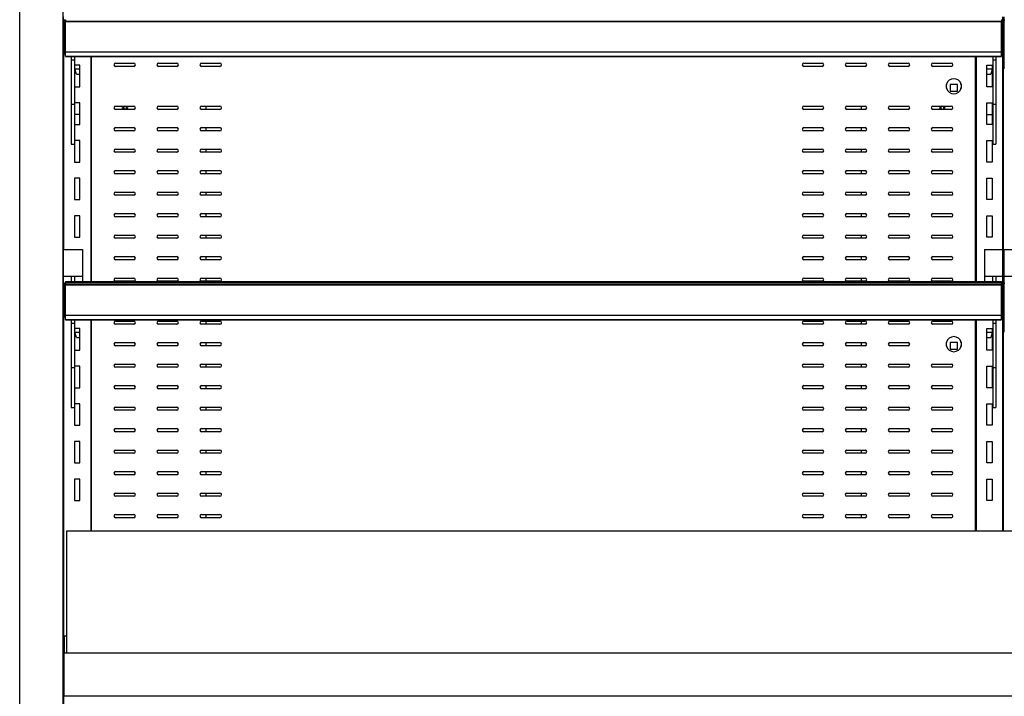
# Model space of a CAD drawing. Units: millimetres. Extents: x 0 to 4372, y 0 to 3954.
# Drawn here: x 1275 to 2190, y 1025 to 1654 of the extents above; entities that cross this region are included whole.
import ezdxf

# ---------------------------------------------------------------- set-up
doc = ezdxf.new("R2010")
doc.units = ezdxf.units.MM
for name, color, linetype in [('5NR16-코드붓싱', 7, 'Continuous'), ('D__백업-190909_수출_', 7, 'Continuous'), ('Default', 7, 'Continuous'), ('TOM-72E-뒷벽', 7, 'Continuous'), ('TOM-72E-발포뒷벽내부하부', 7, 'Continuous'), ('TOM-72E-발포뒷벽외부하부', 7, 'Continuous'), ('TOM-72E-선반', 7, 'Continuous'), ('TOM-72E-유리스톱퍼', 7, 'Continuous'), ('TOM-72E-전면몰딩', 7, 'Continuous'), ('TOM-72E-쿨러커버사이드-', 7, 'Continuous'), ('TOM-72E-프라이스레일_', 7, 'Continuous'), ('TOM-72E-프라이스레일_전', 7, 'Continuous'), ('TOM-72E-흡입망', 7, 'Continuous'), ('TOM-E-ST-후레임기둥-좌', 7, 'Continuous'), ('TOM-E-선반받침', 7, 'Continuous'), ('TOM-E-측판외부좌', 7, 'Continuous'), ('선반고정클립-오픈', 7, 'Continuous')]:
    doc.layers.add(name, color=color, linetype=linetype)

# ---------------------------------------------------------------- blocks, each defined once
blk = doc.blocks.new('SE1')
at = {"layer": '5NR16-코드붓싱', "color": 7, "linetype": 'Continuous'}
for p, q in [((153.91, 1804.99), (153.91, 1808.7)), ((164.16, 1808.34), (157.16, 1808.34)), ((157.16, 1808.34), (157.16, 1802.34)), ((164.16, 1802.34), (164.16, 1808.34)), ((167.41, 1808.7), (167.41, 1804.99)), ((157.16, 1802.34), (164.16, 1802.34)), ((153.91, 1564.99), (153.91, 1568.7)), ((164.16, 1568.34), (157.16, 1568.34)), ((157.16, 1568.34), (157.16, 1562.34)), ((164.16, 1562.34), (164.16, 1568.34)), ((167.41, 1568.7), (167.41, 1564.99)), ((157.16, 1562.34), (164.16, 1562.34))]:
    blk.add_line(p, q, dxfattribs=at)
for centre, radius, start, end in [((160.66, 1806.84), 7, 15.35889, 164.64111), ((140.97, 1712.69), 96.88, 81.90804, 82.32597), ((140.97, 1901), 96.88, 277.67403, 278.09196), ((160.66, 1806.84), 7, 195.35889, 344.64111), ((180.34, 1712.69), 96.88, 97.67403, 98.09196), ((180.34, 1901), 96.88, 261.90804, 262.32597), ((160.66, 1566.84), 7, 15.35889, 164.64111), ((140.97, 1472.69), 96.88, 81.90804, 82.32597), ((180.34, 1472.69), 96.88, 97.67403, 98.09196), ((140.97, 1661), 96.88, 277.67403, 278.09196), ((160.66, 1566.84), 7, 195.35889, 344.64111), ((180.34, 1661), 96.88, 261.90804, 262.32597)]:
    blk.add_arc(centre, radius, start, end, dxfattribs=at)
at = {"layer": 'D__백업-190909_수출_', "color": 7, "linetype": 'Continuous'}
for p, q in [((206.36, 1655.01), (206.36, 1857.21)), ((206.86, 1655.01), (206.86, 1857.21)), ((181.36, 1834.46), (181.36, 1625.26)), ((191.36, 1806.33), (191.36, 1826.33)), ((191.36, 1826.33), (196.36, 1826.33)), ((196.36, 1826.33), (196.36, 1806.33)), ((196.36, 1806.33), (191.36, 1806.33)), ((191.36, 1771.33), (191.36, 1791.33)), ((191.36, 1791.33), (196.36, 1791.33)), ((196.36, 1791.33), (196.36, 1771.33)), ((196.36, 1771.33), (191.36, 1771.33)), ((191.36, 1736.33), (191.36, 1756.33)), ((191.36, 1756.33), (196.36, 1756.33)), ((196.36, 1756.33), (196.36, 1736.33)), ((196.36, 1736.33), (191.36, 1736.33)), ((191.36, 1701.33), (191.36, 1721.33)), ((191.36, 1721.33), (196.36, 1721.33)), ((196.36, 1721.33), (196.36, 1701.33)), ((196.36, 1701.33), (191.36, 1701.33)), ((191.36, 1666.33), (191.36, 1686.33)), ((191.36, 1686.33), (196.36, 1686.33)), ((196.36, 1686.33), (196.36, 1666.33)), ((196.36, 1666.33), (191.36, 1666.33)), ((206.36, 1392.7), (206.36, 1612.21)), ((206.86, 1392.7), (206.86, 1612.21)), ((180.66, 1589.2), (181.35, 1589.2)), ((181.35, 1589.2), (181.36, 1589.2)), ((181.36, 1589.46), (181.36, 1392.7)), ((191.36, 1581.33), (196.36, 1581.33)), ((191.36, 1561.33), (191.36, 1581.33)), ((196.36, 1581.33), (196.36, 1561.33)), ((196.36, 1561.33), (191.36, 1561.33)), ((191.36, 1526.33), (191.36, 1546.33)), ((191.36, 1546.33), (196.36, 1546.33)), ((196.36, 1546.33), (196.36, 1526.33)), ((196.36, 1526.33), (191.36, 1526.33)), ((191.36, 1491.33), (191.36, 1511.33)), ((191.36, 1511.33), (196.36, 1511.33)), ((196.36, 1511.33), (196.36, 1491.33)), ((196.36, 1491.33), (191.36, 1491.33)), ((191.36, 1456.33), (191.36, 1476.33)), ((191.36, 1476.33), (196.36, 1476.33)), ((196.36, 1476.33), (196.36, 1456.33)), ((196.36, 1456.33), (191.36, 1456.33)), ((191.36, 1421.33), (191.36, 1441.33)), ((191.36, 1441.33), (196.36, 1441.33)), ((196.36, 1441.33), (196.36, 1421.33)), ((196.36, 1421.33), (191.36, 1421.33))]:
    blk.add_line(p, q, dxfattribs=at)
at = {"layer": 'TOM-72E-뒷벽', "color": 7, "linetype": 'Continuous'}
for p, q in [((-641.19, 1625.26), (-641.19, 1834.46)), ((180.66, 1834.46), (180.66, 1625.26)), ((-618.77, 1828.34), (-601.77, 1828.34)), ((-601.77, 1825.34), (-618.77, 1825.34)), ((-578.77, 1828.34), (-561.77, 1828.34)), ((-561.77, 1825.34), (-578.77, 1825.34)), ((-538.77, 1828.34), (-521.77, 1828.34)), ((-521.77, 1825.34), (-538.77, 1825.34)), ((21.23, 1828.34), (38.23, 1828.34)), ((38.23, 1825.34), (21.23, 1825.34)), ((61.23, 1828.34), (78.23, 1828.34)), ((78.23, 1825.34), (61.23, 1825.34)), ((101.23, 1828.34), (118.23, 1828.34)), ((118.23, 1825.34), (101.23, 1825.34)), ((141.23, 1828.34), (158.23, 1828.34)), ((158.23, 1825.34), (141.23, 1825.34)), ((-618.77, 1788.34), (-601.77, 1788.34)), ((-601.77, 1785.34), (-618.77, 1785.34)), ((-578.77, 1788.34), (-561.77, 1788.34)), ((-561.77, 1785.34), (-578.77, 1785.34)), ((-538.77, 1788.34), (-521.77, 1788.34)), ((-521.77, 1785.34), (-538.77, 1785.34)), ((21.23, 1788.34), (38.23, 1788.34)), ((38.23, 1785.34), (21.23, 1785.34)), ((61.23, 1788.34), (78.23, 1788.34)), ((78.23, 1785.34), (61.23, 1785.34)), ((101.23, 1788.34), (118.23, 1788.34)), ((118.23, 1785.34), (101.23, 1785.34)), ((141.23, 1788.34), (158.23, 1788.34)), ((158.23, 1785.34), (141.23, 1785.34)), ((-618.77, 1768.34), (-601.77, 1768.34)), ((-578.77, 1768.34), (-561.77, 1768.34)), ((-538.77, 1768.34), (-521.77, 1768.34)), ((21.23, 1768.34), (38.23, 1768.34)), ((61.23, 1768.34), (78.23, 1768.34)), ((101.23, 1768.34), (118.23, 1768.34)), ((141.23, 1768.34), (158.23, 1768.34)), ((-601.77, 1765.34), (-618.77, 1765.34)), ((-561.77, 1765.34), (-578.77, 1765.34)), ((-521.77, 1765.34), (-538.77, 1765.34)), ((38.23, 1765.34), (21.23, 1765.34)), ((78.23, 1765.34), (61.23, 1765.34)), ((118.23, 1765.34), (101.23, 1765.34)), ((158.23, 1765.34), (141.23, 1765.34)), ((-618.77, 1748.34), (-601.77, 1748.34)), ((-601.77, 1745.34), (-618.77, 1745.34)), ((-578.77, 1748.34), (-561.77, 1748.34)), ((-561.77, 1745.34), (-578.77, 1745.34)), ((-538.77, 1748.34), (-521.77, 1748.34)), ((-521.77, 1745.34), (-538.77, 1745.34)), ((21.23, 1748.34), (38.23, 1748.34)), ((38.23, 1745.34), (21.23, 1745.34)), ((61.23, 1748.34), (78.23, 1748.34)), ((78.23, 1745.34), (61.23, 1745.34)), ((101.23, 1748.34), (118.23, 1748.34)), ((118.23, 1745.34), (101.23, 1745.34)), ((141.23, 1748.34), (158.23, 1748.34)), ((158.23, 1745.34), (141.23, 1745.34)), ((-618.77, 1728.34), (-601.77, 1728.34)), ((-601.77, 1725.34), (-618.77, 1725.34)), ((-578.77, 1728.34), (-561.77, 1728.34)), ((-561.77, 1725.34), (-578.77, 1725.34)), ((-538.77, 1728.34), (-521.77, 1728.34)), ((-521.77, 1725.34), (-538.77, 1725.34)), ((21.23, 1728.34), (38.23, 1728.34)), ((38.23, 1725.34), (21.23, 1725.34)), ((61.23, 1728.34), (78.23, 1728.34)), ((78.23, 1725.34), (61.23, 1725.34)), ((101.23, 1728.34), (118.23, 1728.34)), ((118.23, 1725.34), (101.23, 1725.34)), ((141.23, 1728.34), (158.23, 1728.34)), ((158.23, 1725.34), (141.23, 1725.34)), ((-618.77, 1708.34), (-601.77, 1708.34)), ((-601.77, 1705.34), (-618.77, 1705.34)), ((-578.77, 1708.34), (-561.77, 1708.34)), ((-561.77, 1705.34), (-578.77, 1705.34)), ((-538.77, 1708.34), (-521.77, 1708.34)), ((-521.77, 1705.34), (-538.77, 1705.34)), ((21.23, 1708.34), (38.23, 1708.34)), ((38.23, 1705.34), (21.23, 1705.34)), ((61.23, 1708.34), (78.23, 1708.34)), ((78.23, 1705.34), (61.23, 1705.34)), ((101.23, 1708.34), (118.23, 1708.34)), ((118.23, 1705.34), (101.23, 1705.34)), ((141.23, 1708.34), (158.23, 1708.34)), ((158.23, 1705.34), (141.23, 1705.34)), ((-618.77, 1688.34), (-601.77, 1688.34)), ((-601.77, 1685.34), (-618.77, 1685.34)), ((-578.77, 1688.34), (-561.77, 1688.34)), ((-561.77, 1685.34), (-578.77, 1685.34)), ((-538.77, 1688.34), (-521.77, 1688.34)), ((-521.77, 1685.34), (-538.77, 1685.34)), ((21.23, 1688.34), (38.23, 1688.34)), ((38.23, 1685.34), (21.23, 1685.34)), ((61.23, 1688.34), (78.23, 1688.34)), ((78.23, 1685.34), (61.23, 1685.34)), ((101.23, 1688.34), (118.23, 1688.34)), ((118.23, 1685.34), (101.23, 1685.34)), ((141.23, 1688.34), (158.23, 1688.34)), ((158.23, 1685.34), (141.23, 1685.34)), ((-618.77, 1668.34), (-601.77, 1668.34)), ((-578.77, 1668.34), (-561.77, 1668.34)), ((-538.77, 1668.34), (-521.77, 1668.34)), ((21.23, 1668.34), (38.23, 1668.34)), ((61.23, 1668.34), (78.23, 1668.34)), ((101.23, 1668.34), (118.23, 1668.34)), ((141.23, 1668.34), (158.23, 1668.34)), ((-601.77, 1665.34), (-618.77, 1665.34)), ((-561.77, 1665.34), (-578.77, 1665.34)), ((-521.77, 1665.34), (-538.77, 1665.34)), ((38.23, 1665.34), (21.23, 1665.34)), ((78.23, 1665.34), (61.23, 1665.34)), ((118.23, 1665.34), (101.23, 1665.34)), ((158.23, 1665.34), (141.23, 1665.34)), ((-618.77, 1648.34), (-601.77, 1648.34)), ((-578.77, 1648.34), (-561.77, 1648.34)), ((-538.77, 1648.34), (-521.77, 1648.34)), ((21.23, 1648.34), (38.23, 1648.34)), ((61.23, 1648.34), (78.23, 1648.34)), ((101.23, 1648.34), (118.23, 1648.34)), ((141.23, 1648.34), (158.23, 1648.34)), ((-601.77, 1645.34), (-618.77, 1645.34)), ((-561.77, 1645.34), (-578.77, 1645.34)), ((-521.77, 1645.34), (-538.77, 1645.34)), ((38.23, 1645.34), (21.23, 1645.34)), ((78.23, 1645.34), (61.23, 1645.34)), ((118.23, 1645.34), (101.23, 1645.34)), ((158.23, 1645.34), (141.23, 1645.34)), ((-618.77, 1628.34), (-601.77, 1628.34)), ((-601.77, 1625.34), (-618.77, 1625.34)), ((-578.77, 1628.34), (-561.77, 1628.34)), ((-561.77, 1625.34), (-578.77, 1625.34)), ((-538.77, 1628.34), (-521.77, 1628.34)), ((-521.77, 1625.34), (-538.77, 1625.34)), ((21.23, 1628.34), (38.23, 1628.34)), ((38.23, 1625.34), (21.23, 1625.34)), ((61.23, 1628.34), (78.23, 1628.34)), ((78.23, 1625.34), (61.23, 1625.34)), ((101.23, 1628.34), (118.23, 1628.34)), ((118.23, 1625.34), (101.23, 1625.34)), ((141.23, 1628.34), (158.23, 1628.34)), ((158.23, 1625.34), (141.23, 1625.34)), ((-641.19, 1392.7), (-641.19, 1589.46)), ((-618.77, 1588.34), (-601.77, 1588.34)), ((-601.77, 1585.34), (-618.77, 1585.34)), ((-578.77, 1588.34), (-561.77, 1588.34)), ((-561.77, 1585.34), (-578.77, 1585.34)), ((-538.77, 1588.34), (-521.77, 1588.34)), ((-521.77, 1585.34), (-538.77, 1585.34)), ((21.23, 1588.34), (38.23, 1588.34)), ((38.23, 1585.34), (21.23, 1585.34)), ((61.23, 1588.34), (78.23, 1588.34)), ((78.23, 1585.34), (61.23, 1585.34)), ((101.23, 1588.34), (118.23, 1588.34)), ((118.23, 1585.34), (101.23, 1585.34)), ((141.23, 1588.34), (158.23, 1588.34)), ((158.23, 1585.34), (141.23, 1585.34)), ((180.66, 1589.46), (180.66, 1392.7)), ((-618.77, 1568.34), (-601.77, 1568.34)), ((-578.77, 1568.34), (-561.77, 1568.34)), ((-538.77, 1568.34), (-521.77, 1568.34)), ((21.23, 1568.34), (38.23, 1568.34)), ((61.23, 1568.34), (78.23, 1568.34)), ((101.23, 1568.34), (118.23, 1568.34)), ((-601.77, 1565.34), (-618.77, 1565.34)), ((-561.77, 1565.34), (-578.77, 1565.34)), ((-521.77, 1565.34), (-538.77, 1565.34)), ((38.23, 1565.34), (21.23, 1565.34)), ((78.23, 1565.34), (61.23, 1565.34)), ((118.23, 1565.34), (101.23, 1565.34)), ((-618.77, 1548.34), (-601.77, 1548.34)), ((-578.77, 1548.34), (-561.77, 1548.34)), ((-538.77, 1548.34), (-521.77, 1548.34)), ((21.23, 1548.34), (38.23, 1548.34)), ((61.23, 1548.34), (78.23, 1548.34)), ((101.23, 1548.34), (118.23, 1548.34)), ((141.23, 1548.34), (158.23, 1548.34)), ((-601.77, 1545.34), (-618.77, 1545.34)), ((-561.77, 1545.34), (-578.77, 1545.34)), ((-521.77, 1545.34), (-538.77, 1545.34)), ((38.23, 1545.34), (21.23, 1545.34)), ((78.23, 1545.34), (61.23, 1545.34)), ((118.23, 1545.34), (101.23, 1545.34)), ((158.23, 1545.34), (141.23, 1545.34)), ((-618.77, 1528.34), (-601.77, 1528.34)), ((-601.77, 1525.34), (-618.77, 1525.34)), ((-578.77, 1528.34), (-561.77, 1528.34)), ((-561.77, 1525.34), (-578.77, 1525.34)), ((-538.77, 1528.34), (-521.77, 1528.34)), ((-521.77, 1525.34), (-538.77, 1525.34)), ((21.23, 1528.34), (38.23, 1528.34)), ((38.23, 1525.34), (21.23, 1525.34)), ((61.23, 1528.34), (78.23, 1528.34)), ((78.23, 1525.34), (61.23, 1525.34)), ((101.23, 1528.34), (118.23, 1528.34)), ((118.23, 1525.34), (101.23, 1525.34)), ((141.23, 1528.34), (158.23, 1528.34)), ((158.23, 1525.34), (141.23, 1525.34)), ((-618.77, 1508.34), (-601.77, 1508.34)), ((-601.77, 1505.34), (-618.77, 1505.34)), ((-578.77, 1508.34), (-561.77, 1508.34)), ((-561.77, 1505.34), (-578.77, 1505.34)), ((-538.77, 1508.34), (-521.77, 1508.34)), ((-521.77, 1505.34), (-538.77, 1505.34)), ((21.23, 1508.34), (38.23, 1508.34)), ((38.23, 1505.34), (21.23, 1505.34)), ((61.23, 1508.34), (78.23, 1508.34)), ((78.23, 1505.34), (61.23, 1505.34)), ((101.23, 1508.34), (118.23, 1508.34)), ((118.23, 1505.34), (101.23, 1505.34)), ((141.23, 1508.34), (158.23, 1508.34)), ((158.23, 1505.34), (141.23, 1505.34)), ((-618.77, 1488.34), (-601.77, 1488.34)), ((-601.77, 1485.34), (-618.77, 1485.34)), ((-578.77, 1488.34), (-561.77, 1488.34)), ((-561.77, 1485.34), (-578.77, 1485.34)), ((-538.77, 1488.34), (-521.77, 1488.34)), ((-521.77, 1485.34), (-538.77, 1485.34)), ((21.23, 1488.34), (38.23, 1488.34)), ((38.23, 1485.34), (21.23, 1485.34)), ((61.23, 1488.34), (78.23, 1488.34)), ((78.23, 1485.34), (61.23, 1485.34)), ((101.23, 1488.34), (118.23, 1488.34)), ((118.23, 1485.34), (101.23, 1485.34)), ((141.23, 1488.34), (158.23, 1488.34)), ((158.23, 1485.34), (141.23, 1485.34)), ((-618.77, 1468.34), (-601.77, 1468.34)), ((-601.77, 1465.34), (-618.77, 1465.34)), ((-578.77, 1468.34), (-561.77, 1468.34)), ((-561.77, 1465.34), (-578.77, 1465.34)), ((-538.77, 1468.34), (-521.77, 1468.34)), ((-521.77, 1465.34), (-538.77, 1465.34)), ((21.23, 1468.34), (38.23, 1468.34)), ((38.23, 1465.34), (21.23, 1465.34)), ((61.23, 1468.34), (78.23, 1468.34)), ((78.23, 1465.34), (61.23, 1465.34)), ((101.23, 1468.34), (118.23, 1468.34)), ((118.23, 1465.34), (101.23, 1465.34)), ((141.23, 1468.34), (158.23, 1468.34)), ((158.23, 1465.34), (141.23, 1465.34)), ((-618.77, 1448.34), (-601.77, 1448.34)), ((-578.77, 1448.34), (-561.77, 1448.34)), ((-538.77, 1448.34), (-521.77, 1448.34)), ((21.23, 1448.34), (38.23, 1448.34)), ((61.23, 1448.34), (78.23, 1448.34)), ((101.23, 1448.34), (118.23, 1448.34)), ((141.23, 1448.34), (158.23, 1448.34)), ((-601.77, 1445.34), (-618.77, 1445.34)), ((-561.77, 1445.34), (-578.77, 1445.34)), ((-521.77, 1445.34), (-538.77, 1445.34)), ((38.23, 1445.34), (21.23, 1445.34)), ((78.23, 1445.34), (61.23, 1445.34)), ((118.23, 1445.34), (101.23, 1445.34)), ((158.23, 1445.34), (141.23, 1445.34)), ((-618.77, 1428.34), (-601.77, 1428.34)), ((-578.77, 1428.34), (-561.77, 1428.34)), ((-538.77, 1428.34), (-521.77, 1428.34)), ((21.23, 1428.34), (38.23, 1428.34)), ((61.23, 1428.34), (78.23, 1428.34)), ((101.23, 1428.34), (118.23, 1428.34)), ((141.23, 1428.34), (158.23, 1428.34)), ((-601.77, 1425.34), (-618.77, 1425.34)), ((-561.77, 1425.34), (-578.77, 1425.34)), ((-521.77, 1425.34), (-538.77, 1425.34)), ((38.23, 1425.34), (21.23, 1425.34)), ((78.23, 1425.34), (61.23, 1425.34)), ((118.23, 1425.34), (101.23, 1425.34)), ((158.23, 1425.34), (141.23, 1425.34)), ((-618.77, 1408.34), (-601.77, 1408.34)), ((-601.77, 1405.34), (-618.77, 1405.34)), ((-578.77, 1408.34), (-561.77, 1408.34)), ((-561.77, 1405.34), (-578.77, 1405.34)), ((-538.77, 1408.34), (-521.77, 1408.34)), ((-521.77, 1405.34), (-538.77, 1405.34)), ((21.23, 1408.34), (38.23, 1408.34)), ((38.23, 1405.34), (21.23, 1405.34)), ((61.23, 1408.34), (78.23, 1408.34)), ((78.23, 1405.34), (61.23, 1405.34)), ((101.23, 1408.34), (118.23, 1408.34)), ((118.23, 1405.34), (101.23, 1405.34)), ((141.23, 1408.34), (158.23, 1408.34)), ((158.23, 1405.34), (141.23, 1405.34))]:
    blk.add_line(p, q, dxfattribs=at)
for centre, start, end in [((-618.77, 1826.84), 90, 270), ((-601.77, 1826.84), 270, 90), ((-578.77, 1826.84), 90, 270), ((-561.77, 1826.84), 270, 90), ((-538.77, 1826.84), 90, 270), ((-521.77, 1826.84), 270, 90), ((21.23, 1826.84), 90, 270), ((38.23, 1826.84), 270, 90), ((61.23, 1826.84), 90, 270), ((78.23, 1826.84), 270, 90), ((101.23, 1826.84), 90, 270), ((118.23, 1826.84), 270, 90), ((141.23, 1826.84), 90, 270), ((158.23, 1826.84), 270, 90), ((-618.77, 1786.84), 90, 270), ((-601.77, 1786.84), 270, 90), ((-578.77, 1786.84), 90, 270), ((-561.77, 1786.84), 270, 90), ((-538.77, 1786.84), 90, 270), ((-521.77, 1786.84), 270, 90), ((21.23, 1786.84), 90, 270), ((38.23, 1786.84), 270, 90), ((61.23, 1786.84), 90, 270), ((78.23, 1786.84), 270, 90), ((101.23, 1786.84), 90, 270), ((118.23, 1786.84), 270, 90), ((141.23, 1786.84), 90, 270), ((158.23, 1786.84), 270, 90), ((-618.77, 1766.84), 90, 270), ((-601.77, 1766.84), 270, 90), ((-578.77, 1766.84), 90, 270), ((-561.77, 1766.84), 270, 90), ((-538.77, 1766.84), 90, 270), ((-521.77, 1766.84), 270, 90), ((21.23, 1766.84), 90, 270), ((38.23, 1766.84), 270, 90), ((61.23, 1766.84), 90, 270), ((78.23, 1766.84), 270, 90), ((101.23, 1766.84), 90, 270), ((118.23, 1766.84), 270, 90), ((141.23, 1766.84), 90, 270), ((158.23, 1766.84), 270, 90), ((-618.77, 1746.84), 90, 270), ((-601.77, 1746.84), 270, 90), ((-578.77, 1746.84), 90, 270), ((-561.77, 1746.84), 270, 90), ((-538.77, 1746.84), 90, 270), ((-521.77, 1746.84), 270, 90), ((21.23, 1746.84), 90, 270), ((38.23, 1746.84), 270, 90), ((61.23, 1746.84), 90, 270), ((78.23, 1746.84), 270, 90), ((101.23, 1746.84), 90, 270), ((118.23, 1746.84), 270, 90), ((141.23, 1746.84), 90, 270), ((158.23, 1746.84), 270, 90), ((-618.77, 1726.84), 90, 270), ((-601.77, 1726.84), 270, 90), ((-578.77, 1726.84), 90, 270), ((-561.77, 1726.84), 270, 90), ((-538.77, 1726.84), 90, 270), ((-521.77, 1726.84), 270, 90), ((21.23, 1726.84), 90, 270), ((38.23, 1726.84), 270, 90), ((61.23, 1726.84), 90, 270), ((78.23, 1726.84), 270, 90), ((101.23, 1726.84), 90, 270), ((118.23, 1726.84), 270, 90), ((141.23, 1726.84), 90, 270), ((158.23, 1726.84), 270, 90), ((-618.77, 1706.84), 90, 270), ((-601.77, 1706.84), 270, 90), ((-578.77, 1706.84), 90, 270), ((-561.77, 1706.84), 270, 90), ((-538.77, 1706.84), 90, 270), ((-521.77, 1706.84), 270, 90), ((21.23, 1706.84), 90, 270), ((38.23, 1706.84), 270, 90), ((61.23, 1706.84), 90, 270), ((78.23, 1706.84), 270, 90), ((101.23, 1706.84), 90, 270), ((118.23, 1706.84), 270, 90), ((141.23, 1706.84), 90, 270), ((158.23, 1706.84), 270, 90), ((-618.77, 1686.84), 90, 270), ((-601.77, 1686.84), 270, 90), ((-578.77, 1686.84), 90, 270), ((-561.77, 1686.84), 270, 90), ((-538.77, 1686.84), 90, 270), ((-521.77, 1686.84), 270, 90), ((21.23, 1686.84), 90, 270), ((38.23, 1686.84), 270, 90), ((61.23, 1686.84), 90, 270), ((78.23, 1686.84), 270, 90), ((101.23, 1686.84), 90, 270), ((118.23, 1686.84), 270, 90), ((141.23, 1686.84), 90, 270), ((158.23, 1686.84), 270, 90), ((-618.77, 1666.84), 90, 270), ((-601.77, 1666.84), 270, 90), ((-578.77, 1666.84), 90, 270), ((-561.77, 1666.84), 270, 90), ((-538.77, 1666.84), 90, 270), ((-521.77, 1666.84), 270, 90), ((21.23, 1666.84), 90, 270), ((38.23, 1666.84), 270, 90), ((61.23, 1666.84), 90, 270), ((78.23, 1666.84), 270, 90), ((101.23, 1666.84), 90, 270), ((118.23, 1666.84), 270, 90), ((141.23, 1666.84), 90, 270), ((158.23, 1666.84), 270, 90), ((-618.77, 1646.84), 90, 270), ((-601.77, 1646.84), 270, 90), ((-578.77, 1646.84), 90, 270), ((-561.77, 1646.84), 270, 90), ((-538.77, 1646.84), 90, 270), ((-521.77, 1646.84), 270, 90), ((21.23, 1646.84), 90, 270), ((38.23, 1646.84), 270, 90), ((61.23, 1646.84), 90, 270), ((78.23, 1646.84), 270, 90), ((101.23, 1646.84), 90, 270), ((118.23, 1646.84), 270, 90), ((141.23, 1646.84), 90, 270), ((158.23, 1646.84), 270, 90), ((-618.77, 1626.84), 90, 270), ((-601.77, 1626.84), 270, 90), ((-578.77, 1626.84), 90, 270), ((-561.77, 1626.84), 270, 90), ((-538.77, 1626.84), 90, 270), ((-521.77, 1626.84), 270, 90), ((21.23, 1626.84), 90, 270), ((38.23, 1626.84), 270, 90), ((61.23, 1626.84), 90, 270), ((78.23, 1626.84), 270, 90), ((101.23, 1626.84), 90, 270), ((118.23, 1626.84), 270, 90), ((141.23, 1626.84), 90, 270), ((158.23, 1626.84), 270, 90), ((-618.77, 1586.84), 90, 270), ((-601.77, 1586.84), 270, 90), ((-578.77, 1586.84), 90, 270), ((-561.77, 1586.84), 270, 90), ((-538.77, 1586.84), 90, 270), ((-521.77, 1586.84), 270, 90), ((21.23, 1586.84), 90, 270), ((38.23, 1586.84), 270, 90), ((61.23, 1586.84), 90, 270), ((78.23, 1586.84), 270, 90), ((101.23, 1586.84), 90, 270), ((118.23, 1586.84), 270, 90), ((141.23, 1586.84), 90, 270), ((158.23, 1586.84), 270, 90), ((-618.77, 1566.84), 90, 270), ((-601.77, 1566.84), 270, 90), ((-578.77, 1566.84), 90, 270), ((-561.77, 1566.84), 270, 90), ((-538.77, 1566.84), 90, 270), ((-521.77, 1566.84), 270, 90), ((21.23, 1566.84), 90, 270), ((38.23, 1566.84), 270, 90), ((61.23, 1566.84), 90, 270), ((78.23, 1566.84), 270, 90), ((101.23, 1566.84), 90, 270), ((118.23, 1566.84), 270, 90), ((-618.77, 1546.84), 90, 270), ((-601.77, 1546.84), 270, 90), ((-578.77, 1546.84), 90, 270), ((-561.77, 1546.84), 270, 90), ((-538.77, 1546.84), 90, 270), ((-521.77, 1546.84), 270, 90), ((21.23, 1546.84), 90, 270), ((38.23, 1546.84), 270, 90), ((61.23, 1546.84), 90, 270), ((78.23, 1546.84), 270, 90), ((101.23, 1546.84), 90, 270), ((118.23, 1546.84), 270, 90), ((141.23, 1546.84), 90, 270), ((158.23, 1546.84), 270, 90), ((-618.77, 1526.84), 90, 270), ((-601.77, 1526.84), 270, 90), ((-578.77, 1526.84), 90, 270), ((-561.77, 1526.84), 270, 90), ((-538.77, 1526.84), 90, 270), ((-521.77, 1526.84), 270, 90), ((21.23, 1526.84), 90, 270), ((38.23, 1526.84), 270, 90), ((61.23, 1526.84), 90, 270), ((78.23, 1526.84), 270, 90), ((101.23, 1526.84), 90, 270), ((118.23, 1526.84), 270, 90), ((141.23, 1526.84), 90, 270), ((158.23, 1526.84), 270, 90), ((-618.77, 1506.84), 90, 270), ((-601.77, 1506.84), 270, 90), ((-578.77, 1506.84), 90, 270), ((-561.77, 1506.84), 270, 90), ((-538.77, 1506.84), 90, 270), ((-521.77, 1506.84), 270, 90), ((21.23, 1506.84), 90, 270), ((38.23, 1506.84), 270, 90), ((61.23, 1506.84), 90, 270), ((78.23, 1506.84), 270, 90), ((101.23, 1506.84), 90, 270), ((118.23, 1506.84), 270, 90), ((141.23, 1506.84), 90, 270), ((158.23, 1506.84), 270, 90), ((-618.77, 1486.84), 90, 270), ((-601.77, 1486.84), 270, 90), ((-578.77, 1486.84), 90, 270), ((-561.77, 1486.84), 270, 90), ((-538.77, 1486.84), 90, 270), ((-521.77, 1486.84), 270, 90), ((21.23, 1486.84), 90, 270), ((38.23, 1486.84), 270, 90), ((61.23, 1486.84), 90, 270), ((78.23, 1486.84), 270, 90), ((101.23, 1486.84), 90, 270), ((118.23, 1486.84), 270, 90), ((141.23, 1486.84), 90, 270), ((158.23, 1486.84), 270, 90), ((-618.77, 1466.84), 90, 270), ((-601.77, 1466.84), 270, 90), ((-578.77, 1466.84), 90, 270), ((-561.77, 1466.84), 270, 90), ((-538.77, 1466.84), 90, 270), ((-521.77, 1466.84), 270, 90), ((21.23, 1466.84), 90, 270), ((38.23, 1466.84), 270, 90), ((61.23, 1466.84), 90, 270), ((78.23, 1466.84), 270, 90), ((101.23, 1466.84), 90, 270), ((118.23, 1466.84), 270, 90), ((141.23, 1466.84), 90, 270), ((158.23, 1466.84), 270, 90), ((-618.77, 1446.84), 90, 270), ((-601.77, 1446.84), 270, 90), ((-578.77, 1446.84), 90, 270), ((-561.77, 1446.84), 270, 90), ((-538.77, 1446.84), 90, 270), ((-521.77, 1446.84), 270, 90), ((21.23, 1446.84), 90, 270), ((38.23, 1446.84), 270, 90), ((61.23, 1446.84), 90, 270), ((78.23, 1446.84), 270, 90), ((101.23, 1446.84), 90, 270), ((118.23, 1446.84), 270, 90), ((141.23, 1446.84), 90, 270), ((158.23, 1446.84), 270, 90), ((-618.77, 1426.84), 90, 270), ((-601.77, 1426.84), 270, 90), ((-578.77, 1426.84), 90, 270), ((-561.77, 1426.84), 270, 90), ((-538.77, 1426.84), 90, 270), ((-521.77, 1426.84), 270, 90), ((21.23, 1426.84), 90, 270), ((38.23, 1426.84), 270, 90), ((61.23, 1426.84), 90, 270), ((78.23, 1426.84), 270, 90), ((101.23, 1426.84), 90, 270), ((118.23, 1426.84), 270, 90), ((141.23, 1426.84), 90, 270), ((158.23, 1426.84), 270, 90), ((-618.77, 1406.84), 90, 270), ((-601.77, 1406.84), 270, 90), ((-578.77, 1406.84), 90, 270), ((-561.77, 1406.84), 270, 90), ((-538.77, 1406.84), 90, 270), ((-521.77, 1406.84), 270, 90), ((21.23, 1406.84), 90, 270), ((38.23, 1406.84), 270, 90), ((61.23, 1406.84), 90, 270), ((78.23, 1406.84), 270, 90), ((101.23, 1406.84), 90, 270), ((118.23, 1406.84), 270, 90), ((141.23, 1406.84), 90, 270), ((158.23, 1406.84), 270, 90)]:
    blk.add_arc(centre, 1.5, start, end, dxfattribs=at)
at = {"layer": 'TOM-72E-발포뒷벽내부하부', "color": 7, "linetype": 'Continuous'}
for centre, start, end in [((-609.99, 1786.9), 105.32263, 0), ((-609.99, 1786.9), 0, 74.67737), ((149.91, 1786.9), 105.32263, 0), ((149.91, 1786.9), 0, 74.67737)]:
    blk.add_arc(centre, 1.5, start, end, dxfattribs=at)
at = {"layer": 'TOM-72E-발포뒷벽외부하부', "color": 7, "linetype": 'Continuous'}
for p, q in [((-667.4, 1655.01), (-667.4, 1818.01)), ((-666.9, 1655.01), (-666.9, 1818.01)), ((-667.4, 1062.39), (-667.4, 1573.01)), ((-666.9, 1062.39), (-666.9, 1573.01))]:
    blk.add_line(p, q, dxfattribs=at)
at = {"layer": 'TOM-72E-선반', "color": 7, "linetype": 'Continuous'}
for p, q in [((-665.89, 1838.07), (-665.89, 1867.92)), ((205.61, 1867.92), (205.61, 1838.07)), ((-665.89, 1836.51), (-665.89, 1838.07)), ((-665.89, 1836.51), (-665.39, 1836.51)), ((205.61, 1836.51), (205.11, 1836.51)), ((205.61, 1838.07), (205.61, 1836.51)), ((-665.89, 1593.07), (-665.89, 1622.92)), ((205.61, 1622.92), (205.61, 1593.07)), ((-665.89, 1591.51), (-665.89, 1593.07)), ((205.61, 1593.07), (205.61, 1591.51)), ((-665.89, 1591.51), (-665.39, 1591.51)), ((205.61, 1591.51), (205.11, 1591.51))]:
    blk.add_line(p, q, dxfattribs=at)
for centre, major_axis, start_param, end_param in [((-664.88, 1868.01), (-1.01, 0), -1.041472, -0.785398), ((204.6, 1868.01), (-1.01, 0), 3.926991, 4.183064), ((-664.88, 1838.07), (1.01, 0), 2.100121, 3.141593), ((204.6, 1838.07), (1.01, 0), 0, 1.041472), ((-664.88, 1623.01), (-1.01, 0), -1.041472, -0.785398), ((204.6, 1623.01), (-1.01, 0), 3.926991, 4.183064), ((-664.88, 1593.07), (1.01, 0), 2.100121, 3.141593), ((204.6, 1593.07), (1.01, 0), 0, 1.041472)]:
    blk.add_ellipse(centre, major_axis=major_axis, ratio=0.173648, start_param=start_param, end_param=end_param, dxfattribs=at)
for points in [[(-665.89, 1867.92), (-665.89, 1867.96), (-665.87, 1867.99), (-665.77, 1868.07), (-665.69, 1868.1), (-665.6, 1868.14)], [(205.31, 1868.14), (205.4, 1868.1), (205.48, 1868.07), (205.58, 1867.99), (205.61, 1867.96), (205.61, 1867.92)], [(-665.89, 1622.92), (-665.89, 1622.96), (-665.87, 1622.99), (-665.77, 1623.07), (-665.69, 1623.1), (-665.6, 1623.14)], [(205.31, 1623.14), (205.4, 1623.1), (205.48, 1623.07), (205.58, 1622.99), (205.61, 1622.96), (205.61, 1622.92)]]:
    blk.add_open_spline(points, degree=3, knots=[0, 0, 0, 0, 0.5, 0.5, 1, 1, 1, 1], dxfattribs=at)
at = {"layer": 'TOM-72E-유리스톱퍼', "color": 7, "linetype": 'Continuous'}
for p, q in [((1077.61, 1392.7), (-664.39, 1392.7)), ((-664.39, 1392.7), (-664.39, 1279.2))]:
    blk.add_line(p, q, dxfattribs=at)
at = {"layer": 'TOM-72E-전면몰딩', "color": 7, "linetype": 'Continuous'}
for p, q in [((1080.11, 1279.2), (-666.89, 1279.2)), ((-666.89, 1279.2), (-666.89, 1278.99)), ((-666.89, 1278.99), (-666.89, 1266.4)), ((-666.89, 1266.4), (-666.89, 1265.9)), ((-666.89, 1265.9), (-666.89, 1239.91)), ((-666.89, 1239.91), (-666.89, 1239.2)), ((1080.11, 1239.2), (-666.89, 1239.2)), ((-666.89, 1239.2), (-666.89, 1239.19))]:
    blk.add_line(p, q, dxfattribs=at)
at = {"layer": 'TOM-72E-쿨러커버사이드-', "color": 7, "linetype": 'Continuous'}
for p, q in [((-534.74, 1788.34), (-534.74, 1785.34)), ((74.66, 1788.34), (74.66, 1785.34)), ((-651.89, 1780.51), (-656.89, 1780.51)), ((191.36, 1780.51), (196.36, 1780.51)), ((-534.74, 1768.34), (-534.74, 1765.34)), ((74.66, 1768.34), (74.66, 1765.34)), ((-534.74, 1748.34), (-534.74, 1745.34)), ((74.66, 1748.34), (74.66, 1745.34)), ((-534.74, 1728.34), (-534.74, 1725.34)), ((74.66, 1728.34), (74.66, 1725.34)), ((-534.74, 1708.34), (-534.74, 1705.34)), ((74.66, 1708.34), (74.66, 1705.34)), ((-534.74, 1688.34), (-534.74, 1685.34)), ((74.66, 1688.34), (74.66, 1685.34)), ((-534.74, 1668.34), (-534.74, 1665.34)), ((74.66, 1668.34), (74.66, 1665.34)), ((-534.74, 1648.34), (-534.74, 1645.34)), ((74.66, 1648.34), (74.66, 1645.34)), ((-534.74, 1628.34), (-534.74, 1625.34)), ((74.66, 1628.34), (74.66, 1625.34)), ((-534.74, 1588.34), (-534.74, 1585.34)), ((74.66, 1588.34), (74.66, 1585.34)), ((-534.74, 1568.34), (-534.74, 1565.34)), ((74.66, 1568.34), (74.66, 1565.34)), ((-534.74, 1548.34), (-534.74, 1545.34)), ((74.66, 1548.34), (74.66, 1545.34)), ((-534.74, 1528.34), (-534.74, 1525.34)), ((74.66, 1528.34), (74.66, 1525.34)), ((-534.74, 1508.34), (-534.74, 1505.34)), ((74.66, 1508.34), (74.66, 1505.34)), ((-534.74, 1488.34), (-534.74, 1485.34)), ((74.66, 1488.34), (74.66, 1485.34)), ((-534.74, 1468.34), (-534.74, 1465.34)), ((74.66, 1468.34), (74.66, 1465.34)), ((-534.74, 1448.34), (-534.74, 1445.34)), ((74.66, 1448.34), (74.66, 1445.34)), ((-534.74, 1428.34), (-534.74, 1425.34)), ((74.66, 1428.34), (74.66, 1425.34)), ((-534.74, 1408.34), (-534.74, 1405.34)), ((74.66, 1408.34), (74.66, 1405.34))]:
    blk.add_line(p, q, dxfattribs=at)
for centre, start, end in [((-609.99, 1786.9), 144.64282, 218.41319), ((-609.99, 1786.9), 321.58681, 0), ((-609.99, 1786.9), 0, 35.35718), ((149.91, 1786.9), 144.64282, 218.41319), ((149.91, 1786.9), 321.58681, 0), ((149.91, 1786.9), 0, 35.35718)]:
    blk.add_arc(centre, 2.5, start, end, dxfattribs=at)
at = {"layer": 'TOM-72E-프라이스레일_', "color": 7, "linetype": 'Continuous'}
for p, q in [((-665.39, 1834.76), (-665.39, 1834.47)), ((-665.39, 1834.76), (-665.39, 1834.76)), ((-665.39, 1834.47), (-665.39, 1834.46)), ((-665.39, 1834.46), (205.11, 1834.46)), ((205.11, 1834.76), (205.11, 1834.47)), ((205.11, 1834.76), (205.11, 1834.76)), ((205.11, 1834.46), (205.11, 1834.47)), ((-665.39, 1625.26), (-665.39, 1624.59)), ((-665.39, 1625.26), (205.11, 1625.26)), ((-665.39, 1624.3), (-665.39, 1624.59)), ((-665.39, 1624.3), (-665.39, 1624.01)), ((-665.39, 1623.95), (-665.39, 1624.01)), ((-665.39, 1623.85), (-665.39, 1623.95)), ((-665.39, 1623.95), (205.11, 1623.95)), ((-665.39, 1623.85), (-665.39, 1623.77)), ((-665.39, 1623.77), (-665.39, 1623.76)), ((205.11, 1625.26), (205.11, 1624.59)), ((205.11, 1624.59), (205.11, 1624.3)), ((205.11, 1624.3), (205.11, 1624.01)), ((205.11, 1624.01), (205.11, 1623.95)), ((205.11, 1623.95), (205.11, 1623.85)), ((205.11, 1623.85), (205.11, 1623.77)), ((205.11, 1623.77), (205.11, 1623.76)), ((-665.39, 1589.76), (-665.39, 1589.47)), ((-665.39, 1589.76), (-665.39, 1589.76)), ((-665.39, 1589.47), (-665.39, 1589.46)), ((-665.39, 1589.46), (205.11, 1589.46)), ((205.11, 1589.76), (205.11, 1589.47)), ((205.11, 1589.76), (205.11, 1589.76)), ((205.11, 1589.46), (205.11, 1589.47))]:
    blk.add_line(p, q, dxfattribs=at)
at = {"layer": 'TOM-72E-프라이스레일_전', "color": 7, "linetype": 'Continuous'}
for p, q in [((-665.39, 1868.76), (-665.39, 1867.79)), ((-665.39, 1867.53), (-665.39, 1867.79)), ((205.11, 1868.76), (205.11, 1867.79)), ((205.11, 1867.79), (205.11, 1867.53)), ((-665.39, 1867.44), (-665.39, 1867.53)), ((-665.39, 1867.08), (-665.39, 1867.44)), ((-665.39, 1867.44), (-665.39, 1867.44)), ((-665.39, 1867.44), (205.11, 1867.44)), ((-665.39, 1838.81), (-665.39, 1867.08)), ((-665.39, 1867.08), (205.11, 1867.08)), ((205.11, 1867.44), (205.11, 1867.53)), ((205.11, 1867.08), (205.11, 1867.44)), ((205.11, 1867.44), (205.11, 1867.44)), ((205.11, 1838.81), (205.11, 1867.08)), ((-665.39, 1837.56), (-665.39, 1838.81)), ((-665.39, 1838.81), (205.11, 1838.81)), ((-665.39, 1834.76), (-665.39, 1837.56)), ((-665.39, 1834.76), (205.11, 1834.76)), ((205.11, 1837.56), (205.11, 1838.81)), ((205.11, 1834.76), (205.11, 1837.56)), ((-665.39, 1623.76), (-665.39, 1622.79)), ((205.11, 1623.76), (-665.39, 1623.76)), ((-665.39, 1622.53), (-665.39, 1622.79)), ((-665.39, 1622.44), (-665.39, 1622.53)), ((-665.39, 1622.08), (-665.39, 1622.44)), ((-665.39, 1622.44), (-665.39, 1622.44)), ((-665.39, 1622.44), (205.11, 1622.44)), ((-665.39, 1593.81), (-665.39, 1622.08)), ((-665.39, 1622.08), (205.11, 1622.08)), ((205.11, 1623.76), (205.11, 1622.79)), ((205.11, 1622.79), (205.11, 1622.53)), ((205.11, 1622.44), (205.11, 1622.53)), ((205.11, 1622.08), (205.11, 1622.44)), ((205.11, 1622.44), (205.11, 1622.44)), ((205.11, 1593.81), (205.11, 1622.08)), ((-665.39, 1592.56), (-665.39, 1593.81)), ((-665.39, 1593.81), (205.11, 1593.81)), ((205.11, 1592.56), (205.11, 1593.81)), ((-665.39, 1589.76), (-665.39, 1592.56)), ((-665.39, 1589.76), (205.11, 1589.76)), ((205.11, 1589.76), (205.11, 1592.56))]:
    blk.add_line(p, q, dxfattribs=at)
at = {"layer": 'TOM-72E-흡입망', "color": 7, "linetype": 'Continuous'}
for p, q in [((-666.39, 1295.15), (-666.39, 1295.18)), ((-664.39, 1295.18), (-666.39, 1295.18)), ((-666.39, 1279.2), (-666.39, 1295.15))]:
    blk.add_line(p, q, dxfattribs=at)
at = {"layer": 'TOM-E-ST-후레임기둥-좌', "color": 7, "linetype": 'Continuous'}
for p, q in [((-666.89, 1655.01), (-666.89, 1857.21)), ((-641.89, 1834.46), (-641.89, 1625.26)), ((-651.89, 1826.33), (-656.89, 1826.33)), ((-656.89, 1826.33), (-656.89, 1806.33)), ((-651.89, 1806.33), (-651.89, 1826.33)), ((-656.89, 1806.33), (-651.89, 1806.33)), ((-651.89, 1791.33), (-656.89, 1791.33)), ((-656.89, 1791.33), (-656.89, 1771.33)), ((-651.89, 1771.33), (-651.89, 1791.33)), ((-656.89, 1771.33), (-651.89, 1771.33)), ((-651.89, 1756.33), (-656.89, 1756.33)), ((-656.89, 1756.33), (-656.89, 1736.33)), ((-651.89, 1736.33), (-651.89, 1756.33)), ((-656.89, 1736.33), (-651.89, 1736.33)), ((-656.89, 1721.33), (-656.89, 1701.33)), ((-651.89, 1721.33), (-656.89, 1721.33)), ((-651.89, 1701.33), (-651.89, 1721.33)), ((-656.89, 1701.33), (-651.89, 1701.33)), ((-656.89, 1686.33), (-656.89, 1666.33)), ((-651.89, 1686.33), (-656.89, 1686.33)), ((-651.89, 1666.33), (-651.89, 1686.33)), ((-656.89, 1666.33), (-651.89, 1666.33)), ((-666.89, 1279.2), (-666.89, 1612.21)), ((-641.89, 1589.46), (-641.89, 1392.7)), ((-641.88, 1589.2), (-641.89, 1589.2)), ((-641.19, 1589.2), (-641.88, 1589.2)), ((-651.89, 1581.33), (-656.89, 1581.33)), ((-656.89, 1581.33), (-656.89, 1561.33)), ((-651.89, 1561.33), (-651.89, 1581.33)), ((-656.89, 1561.33), (-651.89, 1561.33)), ((-651.89, 1546.33), (-656.89, 1546.33)), ((-656.89, 1546.33), (-656.89, 1526.33)), ((-651.89, 1526.33), (-651.89, 1546.33)), ((-656.89, 1526.33), (-651.89, 1526.33)), ((-651.89, 1511.33), (-656.89, 1511.33)), ((-656.89, 1511.33), (-656.89, 1491.33)), ((-651.89, 1491.33), (-651.89, 1511.33)), ((-656.89, 1491.33), (-651.89, 1491.33)), ((-651.89, 1476.33), (-656.89, 1476.33)), ((-656.89, 1476.33), (-656.89, 1456.33)), ((-651.89, 1456.33), (-651.89, 1476.33)), ((-656.89, 1456.33), (-651.89, 1456.33)), ((-651.89, 1441.33), (-656.89, 1441.33)), ((-656.89, 1441.33), (-656.89, 1421.33)), ((-651.89, 1421.33), (-651.89, 1441.33)), ((-656.89, 1421.33), (-651.89, 1421.33))]:
    blk.add_line(p, q, dxfattribs=at)
at = {"layer": 'TOM-E-선반받침', "color": 7, "linetype": 'Continuous'}
for p, q in [((-659.89, 1834.46), (-659.89, 1831.05)), ((-659.89, 1831.05), (-659.89, 1789.89)), ((-657.09, 1831.05), (-659.89, 1831.05)), ((-657.09, 1834.46), (-657.09, 1831.05)), ((-657.09, 1831.05), (-657.09, 1789.89)), ((196.81, 1834.46), (196.81, 1831.05)), ((196.81, 1831.05), (196.81, 1789.89)), ((199.61, 1831.05), (196.81, 1831.05)), ((199.61, 1834.46), (199.61, 1831.05)), ((199.61, 1831.05), (199.61, 1789.89)), ((-659.89, 1789.89), (-659.89, 1762)), ((-657.09, 1789.89), (-659.89, 1789.89)), ((-657.09, 1789.89), (-657.09, 1762)), ((196.81, 1789.89), (196.81, 1762)), ((199.61, 1789.89), (196.81, 1789.89)), ((199.61, 1789.89), (199.61, 1762)), ((-659.89, 1762), (-659.89, 1756.46)), ((-657.09, 1762), (-657.09, 1756.46)), ((196.81, 1762), (196.81, 1756.46)), ((199.61, 1762), (199.61, 1756.46)), ((-659.89, 1756.46), (-659.89, 1752.88)), ((-659.89, 1752.81), (-659.89, 1752.88)), ((-659.89, 1752.81), (-657.09, 1752.81)), ((-657.09, 1756.46), (-657.09, 1752.88)), ((-657.09, 1752.81), (-657.09, 1752.88)), ((196.81, 1756.46), (196.81, 1752.88)), ((196.81, 1752.81), (196.81, 1752.88)), ((196.81, 1752.81), (199.61, 1752.81)), ((199.61, 1756.46), (199.61, 1752.88)), ((199.61, 1752.81), (199.61, 1752.88)), ((-659.89, 1589.46), (-659.89, 1586.05)), ((-659.89, 1586.05), (-659.89, 1544.89)), ((-657.09, 1586.05), (-659.89, 1586.05)), ((-657.09, 1589.46), (-657.09, 1586.05)), ((-657.09, 1586.05), (-657.09, 1544.89)), ((196.81, 1589.46), (196.81, 1586.05)), ((196.81, 1586.05), (196.81, 1544.89)), ((199.61, 1586.05), (196.81, 1586.05)), ((199.61, 1589.46), (199.61, 1586.05)), ((199.61, 1586.05), (199.61, 1544.89)), ((-659.89, 1544.89), (-659.89, 1517)), ((-657.09, 1544.89), (-659.89, 1544.89)), ((-657.09, 1544.89), (-657.09, 1517)), ((196.81, 1544.89), (196.81, 1517)), ((199.61, 1544.89), (196.81, 1544.89)), ((199.61, 1544.89), (199.61, 1517)), ((-659.89, 1517), (-659.89, 1511.46)), ((-659.89, 1511.46), (-659.89, 1507.88)), ((-657.09, 1517), (-657.09, 1511.46)), ((-657.09, 1511.46), (-657.09, 1507.88)), ((196.81, 1517), (196.81, 1511.46)), ((196.81, 1511.46), (196.81, 1507.88)), ((199.61, 1517), (199.61, 1511.46)), ((199.61, 1511.46), (199.61, 1507.88)), ((-659.89, 1507.81), (-659.89, 1507.88)), ((-659.89, 1507.81), (-657.09, 1507.81)), ((-657.09, 1507.81), (-657.09, 1507.88)), ((196.81, 1507.81), (196.81, 1507.88)), ((196.81, 1507.81), (199.61, 1507.81)), ((199.61, 1507.81), (199.61, 1507.88))]:
    blk.add_line(p, q, dxfattribs=at)
at = {"layer": 'TOM-E-측판외부좌', "color": 7, "linetype": 'Continuous'}
for p, q in [((-707.89, 683.51), (-707.89, 2509.01)), ((-667.89, 2508.2), (-667.89, 683.51))]:
    blk.add_line(p, q, dxfattribs=at)
at = {"layer": '선반고정클립-오픈', "color": 7, "linetype": 'Continuous'}
for p, q in [((-667.44, 1871.51), (-667.44, 1868.51)), ((-667.44, 1868.51), (-667.44, 1863.51)), ((-667.44, 1868.51), (-665.39, 1868.51)), ((205.11, 1868.51), (207.26, 1868.51)), ((206.06, 1871.51), (206.06, 1868.51)), ((206.06, 1868.51), (206.06, 1863.51)), ((206.06, 1868.51), (208.11, 1868.51)), ((207.26, 1871.51), (207.26, 1868.51)), ((207.26, 1868.51), (207.26, 1863.51)), ((-667.44, 1863.51), (-667.44, 1857.21)), ((-667.44, 1863.51), (-665.89, 1863.51)), ((205.61, 1863.51), (207.26, 1863.51)), ((206.06, 1863.51), (206.06, 1857.21)), ((206.06, 1863.51), (207.61, 1863.51)), ((207.26, 1863.51), (207.26, 1857.21)), ((-667.44, 1857.21), (-667.44, 1853.01)), ((-667.44, 1857.21), (-665.89, 1857.21)), ((-667.44, 1853.01), (-667.44, 1823.01)), ((-667.44, 1853.01), (-665.89, 1853.01)), ((205.61, 1857.21), (207.26, 1857.21)), ((205.61, 1853.01), (207.26, 1853.01)), ((206.06, 1857.21), (206.06, 1853.01)), ((206.06, 1857.21), (207.61, 1857.21)), ((206.06, 1853.01), (206.06, 1823.01)), ((206.06, 1853.01), (207.61, 1853.01)), ((207.26, 1857.21), (207.26, 1853.01)), ((207.26, 1853.01), (207.26, 1823.01)), ((-667.44, 1823.01), (-667.44, 1818.01)), ((-667.44, 1823.01), (-666.89, 1823.01)), ((-656.69, 1823.01), (-656.69, 1826.33)), ((-656.69, 1823.01), (-651.89, 1823.01)), ((-655.19, 1818.01), (-656.69, 1823.01)), ((191.36, 1823.01), (196.36, 1823.01)), ((196.36, 1822.51), (195.01, 1818.01)), ((206.36, 1823.01), (206.86, 1823.01)), ((206.36, 1823.01), (206.86, 1823.01)), ((-667.44, 1818.01), (-666.89, 1818.01)), ((-655.19, 1818.01), (-651.89, 1818.01)), ((191.36, 1818.01), (195.01, 1818.01)), ((206.36, 1818.01), (206.86, 1818.01)), ((206.36, 1818.01), (206.86, 1818.01)), ((-667.44, 1655.01), (-649.44, 1655.01)), ((-667.44, 1655.01), (-667.44, 1630.01)), ((-649.44, 1655.01), (-649.44, 1630.01)), ((189.26, 1655.01), (207.26, 1655.01)), ((189.26, 1655.01), (189.26, 1630.01)), ((206.06, 1655.01), (224.06, 1655.01)), ((206.06, 1655.01), (206.06, 1630.01)), ((207.26, 1655.01), (207.26, 1630.01)), ((-667.44, 1630.01), (-667.44, 1626.51)), ((-667.44, 1630.01), (-649.44, 1630.01)), ((-659.94, 1630.01), (-659.94, 1625.26)), ((-656.94, 1630.01), (-656.94, 1625.26)), ((-649.44, 1630.01), (-649.44, 1626.51)), ((189.26, 1630.01), (189.26, 1626.51)), ((189.26, 1630.01), (207.26, 1630.01)), ((196.76, 1630.01), (196.76, 1625.26)), ((199.76, 1630.01), (199.76, 1625.26)), ((206.06, 1630.01), (206.06, 1626.51)), ((206.06, 1630.01), (224.06, 1630.01)), ((207.26, 1630.01), (207.26, 1626.51)), ((-667.44, 1626.51), (-667.44, 1623.51)), ((-667.44, 1623.51), (-667.44, 1618.51)), ((-667.44, 1623.51), (-665.39, 1623.51)), ((-649.44, 1626.51), (-649.44, 1625.26)), ((189.26, 1626.51), (189.26, 1625.26)), ((205.11, 1623.51), (207.26, 1623.51)), ((206.06, 1626.51), (206.06, 1623.51)), ((206.06, 1623.51), (206.06, 1618.51)), ((206.06, 1623.51), (208.11, 1623.51)), ((207.26, 1626.51), (207.26, 1623.51)), ((207.26, 1623.51), (207.26, 1618.51)), ((-667.44, 1618.51), (-667.44, 1612.21)), ((-667.44, 1618.51), (-665.89, 1618.51)), ((-667.44, 1612.21), (-667.44, 1608.01)), ((-667.44, 1612.21), (-665.89, 1612.21)), ((205.61, 1618.51), (207.26, 1618.51)), ((205.61, 1612.21), (207.26, 1612.21)), ((206.06, 1618.51), (206.06, 1612.21)), ((206.06, 1618.51), (207.61, 1618.51)), ((206.06, 1612.21), (206.06, 1608.01)), ((206.06, 1612.21), (207.61, 1612.21)), ((207.26, 1618.51), (207.26, 1612.21)), ((207.26, 1612.21), (207.26, 1608.01)), ((-667.44, 1608.01), (-667.44, 1578.01)), ((-667.44, 1608.01), (-665.89, 1608.01)), ((205.61, 1608.01), (207.26, 1608.01)), ((206.06, 1608.01), (206.06, 1578.01)), ((206.06, 1608.01), (207.61, 1608.01)), ((207.26, 1608.01), (207.26, 1578.01)), ((-667.44, 1578.01), (-667.44, 1573.01)), ((-667.44, 1578.01), (-666.89, 1578.01)), ((-656.69, 1578.01), (-656.69, 1581.33)), ((-656.69, 1578.01), (-651.89, 1578.01)), ((-655.19, 1573.01), (-656.69, 1578.01)), ((191.36, 1578.01), (196.36, 1578.01)), ((196.36, 1577.51), (195.01, 1573.01)), ((206.36, 1578.01), (206.86, 1578.01)), ((206.36, 1578.01), (206.86, 1578.01)), ((-667.44, 1573.01), (-666.89, 1573.01)), ((-655.19, 1573.01), (-651.89, 1573.01)), ((191.36, 1573.01), (195.01, 1573.01)), ((206.36, 1573.01), (206.86, 1573.01)), ((206.36, 1573.01), (206.86, 1573.01))]:
    blk.add_line(p, q, dxfattribs=at)

msp = doc.modelspace()

# ---------------------------------------------------------------- block references
at = {"layer": 'Default'}
msp.add_blockref('SE1', (1982.6, -214.53), dxfattribs=at)

doc.saveas('drawing.dxf')
